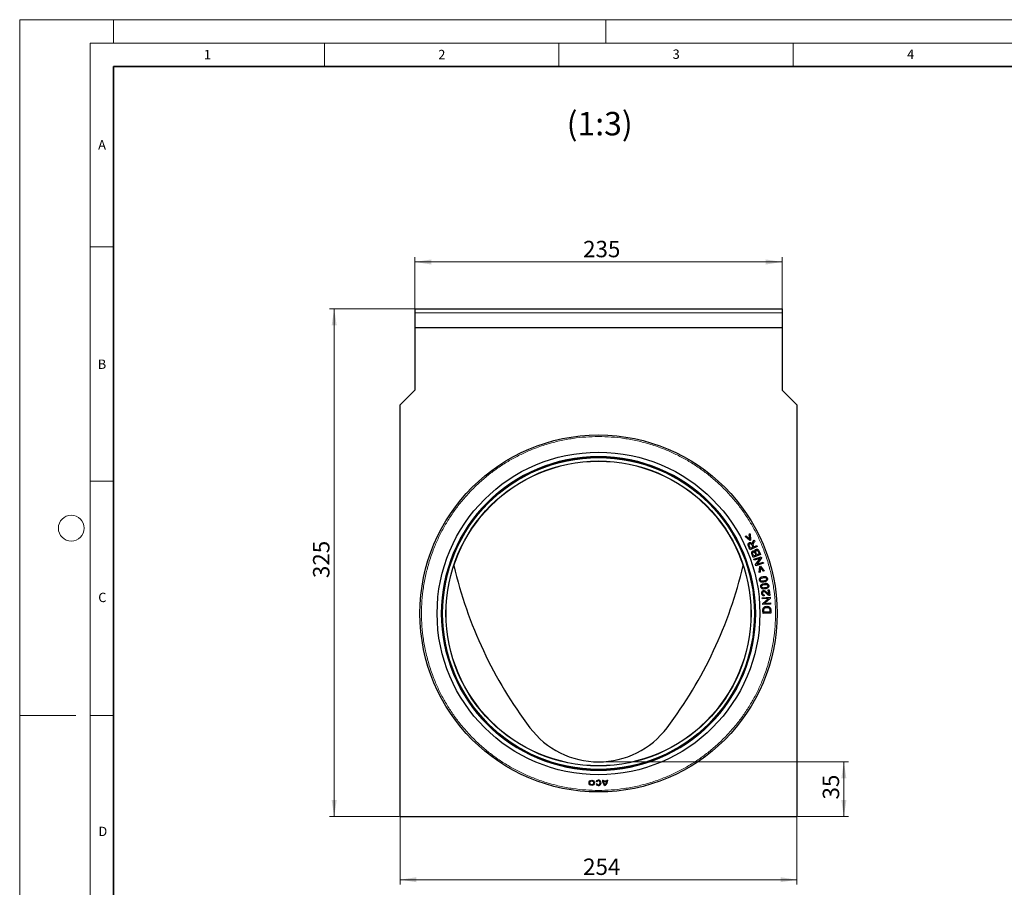
# Model space of a CAD drawing. Units: millimetres. Extents: x 0 to 420, y 0 to 297.
# Drawn here: x 0 to 210, y 112 to 297 of the extents above; entities that cross this region are included whole.
import ezdxf

# ---------------------------------------------------------------- set-up
doc = ezdxf.new("R2010")
doc.units = ezdxf.units.MM
doc.styles.add('SLDTEXTSTYLE0', font='TXT', dxfattribs={"width": 0.605})
doc.dimstyles.new('SLDDIMSTYLE0', dxfattribs={"dimtxt": 3.5, "dimasz": 3.5, "dimexe": 0, "dimexo": 0.0625, "dimgap": 0.875, "dimtad": 1, "dimlfac": 3, "dimrnd": 1e-09, "dimzin": 12, "dimdsep": 46, "dimtxsty": 'SLDTEXTSTYLE0', "dimsah": 1, "dimcen": 0.09, "dimadec": 0, "dimazin": 3, "dimtfac": 1, "dimtdec": 3, "dimtofl": 0, "dimtmove": 0, "dimatfit": 3, "dimfxl": 0, "dimfrac": 2, "dimtolj": 1, "dimtzin": 12, "dimarcsym": 0})

# ---------------------------------------------------------------- blocks, each defined once
blk = doc.blocks.new('_D')
at = {"color": 7, "linetype": 'Continuous', "lineweight": 0}
for p, q in [((84.28, 231.4), (84.28, 246.3)), ((162.62, 231.4), (162.62, 246.3)), ((84.28, 245.3), (162.62, 245.3))]:
    blk.add_line(p, q, dxfattribs=at)
at = {"color": 7, "linetype": 'Continuous', "lineweight": 18}
for points in [[(84.28, 245.3), (87.78, 244.76), (87.78, 245.84)], [(162.62, 245.3), (159.12, 245.84), (159.12, 244.76)]]:
    blk.add_solid(points, dxfattribs=at)
at = {"color": 7, "linetype": 'Continuous', "lineweight": 18, "insert": (120.16, 249.81), "char_height": 3.5, "attachment_point": 1, "style": 'SLDTEXTSTYLE0'}
blk.add_mtext('235', dxfattribs=at)
blk = doc.blocks.new('_D_1')
at = {"color": 7, "linetype": 'Continuous', "lineweight": 0}
for p, q in [((84.18, 235.3), (66.07, 235.3)), ((67.07, 126.97), (67.07, 235.3)), ((81.02, 126.97), (66.07, 126.97))]:
    blk.add_line(p, q, dxfattribs=at)
at = {"color": 7, "linetype": 'Continuous', "lineweight": 18}
for points in [[(67.07, 235.3), (66.54, 231.8), (67.61, 231.8)], [(67.07, 126.97), (67.61, 130.47), (66.54, 130.47)]]:
    blk.add_solid(points, dxfattribs=at)
at = {"color": 7, "linetype": 'Continuous', "lineweight": 18, "insert": (62.56, 177.85), "char_height": 3.5, "attachment_point": 1, "rotation": 90, "style": 'SLDTEXTSTYLE0'}
blk.add_mtext('325', dxfattribs=at)
blk = doc.blocks.new('_D_2')
at = {"color": 7, "linetype": 'Continuous', "lineweight": 0}
for p, q in [((81.12, 126.87), (81.12, 112.49)), ((165.78, 126.87), (165.78, 112.49)), ((81.12, 113.49), (165.78, 113.49))]:
    blk.add_line(p, q, dxfattribs=at)
at = {"color": 7, "linetype": 'Continuous', "lineweight": 18}
for points in [[(81.12, 113.49), (84.62, 112.96), (84.62, 114.03)], [(165.78, 113.49), (162.28, 114.03), (162.28, 112.96)]]:
    blk.add_solid(points, dxfattribs=at)
at = {"color": 7, "linetype": 'Continuous', "lineweight": 18, "insert": (120.16, 118.01), "char_height": 3.5, "attachment_point": 1, "style": 'SLDTEXTSTYLE0'}
blk.add_mtext('254', dxfattribs=at)
blk = doc.blocks.new('_D_3')
at = {"color": 7, "linetype": 'Continuous', "lineweight": 0}
for p, q in [((123.55, 138.63), (176.78, 138.63)), ((175.78, 126.97), (175.78, 138.63)), ((165.88, 126.97), (176.78, 126.97))]:
    blk.add_line(p, q, dxfattribs=at)
at = {"color": 7, "linetype": 'Continuous', "lineweight": 18}
for points in [[(175.78, 138.63), (175.24, 135.13), (176.32, 135.13)], [(175.78, 126.97), (176.32, 130.47), (175.24, 130.47)]]:
    blk.add_solid(points, dxfattribs=at)
at = {"color": 7, "linetype": 'Continuous', "lineweight": 18, "insert": (171.27, 130.61), "char_height": 3.5, "attachment_point": 1, "rotation": 90, "style": 'SLDTEXTSTYLE0'}
blk.add_mtext('35', dxfattribs=at)

msp = doc.modelspace()

# ---------------------------------------------------------------- linework, layer by layer
at = {"color": 7, "linetype": 'Continuous', "lineweight": 18}
for p, q in [((0, 0), (0, 297)), ((0, 297), (420, 297)), ((20, 292), (20, 297)), ((125, 292), (125, 297)), ((15, 292), (415, 292)), ((15, 292), (15, 5)), ((65, 292), (65, 287)), ((115, 292), (115, 287)), ((165, 292), (165, 287)), ((15, 248.5), (20, 248.5)), ((15, 198.5), (20, 198.5)), ((12, 148.5), (0, 148.5)), ((15, 148.5), (20, 148.5))]:
    msp.add_line(p, q, dxfattribs=at)
at = {"color": 7, "linetype": 'Continuous', "lineweight": 35}
for p, q in [((20, 287), (20, 10)), ((410, 287), (20, 287))]:
    msp.add_line(p, q, dxfattribs=at)
at = {"color": 7, "linetype": 'Continuous', "lineweight": 25}
for p, q in [((84.2829, 235.3013), (84.2829, 234.4679)), ((84.2829, 235.3013), (162.6162, 235.3013)), ((162.6162, 235.3013), (162.6162, 234.4679)), ((84.2829, 234.4679), (84.2829, 231.3013)), ((162.6162, 234.4679), (162.6162, 231.3013)), ((84.2829, 231.3013), (162.6162, 231.3013)), ((84.2829, 231.3013), (84.2829, 217.9679)), ((162.6162, 231.3013), (162.6162, 217.9679)), ((84.2829, 217.9679), (81.1162, 214.8013)), ((162.6162, 217.9679), (165.7829, 214.8013)), ((81.1162, 126.9679), (81.1162, 214.8013)), ((165.7829, 214.8013), (165.7829, 126.9679)), ((155.7678, 187.2607), (155.5862, 187.1692)), ((155.6938, 186.1502), (155.5862, 187.1692)), ((155.7678, 187.2607), (155.8905, 185.9692)), ((154.7599, 186.7529), (154.9416, 186.8444)), ((155.7199, 185.8832), (154.7599, 186.7529)), ((154.9416, 186.8444), (155.6938, 186.1502)), ((155.8905, 185.9692), (155.7199, 185.8832)), ((156.6697, 186.0421), (156.7929, 185.7648)), ((157.323, 184.5725), (155.8, 183.8955)), ((156.3739, 184.4152), (155.8701, 184.1913)), ((157.9916, 182.8649), (156.4359, 182.267)), ((157.0032, 182.7436), (156.5328, 182.5628)), ((156.5484, 184.4928), (157.2247, 184.7935)), ((157.7216, 183.0196), (157.1867, 182.8141)), ((157.2247, 184.7935), (157.323, 184.5725)), ((157.742, 183.5146), (157.9916, 182.8649)), ((156.5811, 181.8618), (158.1655, 182.3789)), ((156.6529, 181.6417), (156.5811, 181.8618)), ((157.8969, 182.0476), (156.6529, 181.6417)), ((156.9502, 180.7306), (157.8969, 182.0476)), ((157.0271, 180.4949), (156.9502, 180.7306)), ((158.6116, 181.012), (157.0271, 180.4949)), ((158.2424, 182.1432), (157.2946, 180.8258)), ((157.2946, 180.8258), (158.5397, 181.2321)), ((158.1655, 182.3789), (158.2424, 182.1432)), ((158.5397, 181.2321), (158.6116, 181.012)), ((157.7197, 179.0507), (157.8503, 180.3395)), ((157.9159, 179.1044), (157.7197, 179.0507)), ((157.8503, 180.3395), (158.0345, 180.3899)), ((158.01, 180.1223), (157.9159, 179.1044)), ((158.6121, 179.2949), (158.01, 180.1223)), ((158.0345, 180.3899), (158.8083, 179.3486)), ((158.8083, 179.3486), (158.6121, 179.2949)), ((159.662, 175.3155), (159.8571, 175.3394)), ((159.7708, 174.4272), (159.662, 175.3155)), ((159.8571, 175.3394), (160.0037, 174.1421)), ((158.3825, 173.6232), (160.0445, 173.7473)), ((158.3997, 173.3923), (158.3825, 173.6232)), ((159.7046, 173.4897), (158.3997, 173.3923)), ((158.4711, 172.4366), (159.7046, 173.4897)), ((158.4895, 172.1894), (158.4711, 172.4366)), ((160.1516, 172.3135), (158.4895, 172.1894)), ((158.8093, 174.2704), (158.8161, 174.0394)), ((160.063, 173.5001), (158.8282, 172.4468)), ((158.8282, 172.4468), (160.1343, 172.5444)), ((160.0445, 173.7473), (160.063, 173.5001)), ((160.1343, 172.5444), (160.1516, 172.3135)), ((160.2066, 170.3504), (158.5403, 170.3154)), ((160.005, 170.5881), (158.7317, 170.5613)), ((160.1928, 171.009), (160.2066, 170.3504)), ((123.0685, 134.3753), (122.9386, 134.4503)), ((124.2882, 134.7316), (124.4382, 134.7316)), ((124.4472, 134.5816), (125.2542, 134.5816)), ((124.4746, 134.4316), (125.2269, 134.4316)), ((125.2632, 134.7316), (125.4132, 134.7316)), ((123.0685, 133.9628), (122.9386, 133.8878)), ((81.1162, 126.9679), (165.7829, 126.9679))]:
    msp.add_line(p, q, dxfattribs=at)
at = {"color": 8, "linetype": 'Continuous', "lineweight": 18}
msp.add_line((84.2829, 234.4679), (162.6162, 234.4679), dxfattribs=at)
at = {"color": 7, "linetype": 'Continuous', "lineweight": 25}
for centre, radius in [((123.4495, 170.3013), 38.0833), ((123.4495, 170.3013), 34.4167), ((123.4495, 170.3013), 33.4167), ((123.4495, 170.3013), 33.2643), ((123.4495, 170.3013), 32.5424), ((123.4495, 170.3013), 32.5), ((122.0007, 134.1691), 0.5625), ((122.0007, 134.1691), 0.4125)]:
    msp.add_circle(centre, radius, dxfattribs=at)
at = {"color": 8, "linetype": 'Continuous', "lineweight": 18}
msp.add_circle((123.4495, 170.3013), 33.5263, dxfattribs=at)
at = {"color": 7, "linetype": 'Continuous', "lineweight": 18}
msp.add_circle((11, 188.5), 2.75, dxfattribs=at)
at = {"color": 7, "linetype": 'Continuous', "lineweight": 25}
for centre, radius, start, end in [((182.9505, 201.8013), 92.8343, 193.2628, 216.997647), ((63.9496, 201.8009), 92.8333, 323.002114, 346.737037), ((123.4496, 156.9679), 18.3333, 216.997647, 323.002114), ((123.4257, 134.1691), 0.5625, 209.999999, 149.999981), ((123.4257, 134.1691), 0.4125, 209.999998, 149.999988), ((125.6945, 134.7316), 1.4063, 180.000012, 233.130102), ((125.6945, 134.7316), 1.2563, 180.000014, 186.857657), ((125.6945, 134.7316), 1.2563, 193.816097, 227.806094), ((124.007, 134.7316), 1.4062, 306.869898, 359.999988), ((124.007, 134.7316), 1.2563, 312.193906, 346.183903), ((124.007, 134.7316), 1.2563, 353.142336, 359.999993)]:
    msp.add_arc(centre, radius, start, end, dxfattribs=at)
at = {"color": 8, "linetype": 'Continuous', "lineweight": 18}
msp.add_open_spline([(85.6995, 170.3013), (85.7184, 171.2069), (85.7566, 173.0413), (86.0708, 175.8113), (86.588, 178.6146), (87.3369, 181.4281), (88.2649, 184.0718), (89.3335, 186.5278), (90.5026, 188.7874), (91.8334, 190.982), (93.321, 193.0956), (94.959, 195.1127), (96.735, 197.0157), (98.638, 198.7917), (100.6551, 200.4297), (102.7687, 201.9173), (104.9632, 203.2481), (107.2229, 204.4172), (109.6789, 205.4858), (112.3226, 206.4141), (115.136, 207.1621), (117.9394, 207.6824), (120.7094, 207.9852), (123.4495, 208.0839), (126.1895, 207.9852), (128.9595, 207.6825), (131.7629, 207.1621), (134.5763, 206.4141), (137.22, 205.4858), (139.6761, 204.4173), (141.9357, 203.2482), (144.1303, 201.9174), (146.2439, 200.4297), (148.261, 198.7918), (150.1639, 197.0157), (151.94, 195.1128), (153.578, 193.0957), (155.0656, 190.9821), (156.3964, 188.7875), (157.5655, 186.5279), (158.634, 184.0718), (159.5623, 181.4282), (160.3103, 178.6147), (160.8307, 175.8114), (161.1335, 173.0413), (161.2321, 170.3013), (161.1335, 167.5613), (160.8307, 164.7913), (160.3104, 161.9879), (159.5624, 159.1744), (158.6341, 156.5307), (157.5655, 154.0747), (156.3964, 151.8151), (155.0657, 149.6205), (153.578, 147.5069), (151.9401, 145.4898), (150.164, 143.5869), (148.2611, 141.8108), (146.244, 140.1728), (144.1304, 138.6852), (141.9358, 137.3544), (139.6762, 136.1853), (137.2201, 135.1167), (134.5764, 134.1884), (131.763, 133.4404), (128.9596, 132.9201), (126.1896, 132.6173), (123.4496, 132.5186), (120.7095, 132.6173), (117.9395, 132.92), (115.1362, 133.4404), (112.3227, 134.1884), (109.679, 135.1167), (107.223, 136.1852), (104.9633, 137.3543), (102.7688, 138.6851), (100.6552, 140.1728), (98.638, 141.8107), (96.7351, 143.5868), (94.959, 145.4897), (93.3211, 147.5068), (91.8334, 149.6204), (90.5026, 151.815), (89.3335, 154.0746), (88.265, 156.5307), (87.3369, 159.1743), (86.588, 161.9878), (86.0708, 164.7912), (85.7566, 167.5612), (85.7184, 169.3956), (85.6995, 170.3013)], degree=3, knots=[0, 0, 0, 0, 0.01145525, 0.02320054, 0.03521935, 0.0474912, 0.0599935, 0.07062848, 0.08135082, 0.09215443, 0.10307234, 0.11402302, 0.125, 0.1359763, 0.14692699, 0.15784557, 0.16864852, 0.17937086, 0.1900065, 0.20250834, 0.21477995, 0.22679875, 0.23854464, 0.25, 0.26145489, 0.27320054, 0.28521935, 0.2974912, 0.3099935, 0.32062848, 0.33135082, 0.34215443, 0.35307234, 0.36402302, 0.375, 0.3859763, 0.39692699, 0.40784557, 0.41864852, 0.42937086, 0.4400065, 0.45250834, 0.46477995, 0.47679875, 0.48854464, 0.5, 0.51145489, 0.52320054, 0.53521935, 0.5474912, 0.5599935, 0.57062848, 0.58135082, 0.59215443, 0.60307234, 0.61402302, 0.625, 0.6359763, 0.64692699, 0.65784557, 0.66864852, 0.67937086, 0.6900065, 0.70250834, 0.71477995, 0.72679875, 0.73854464, 0.75, 0.76145489, 0.77320054, 0.78521935, 0.7974912, 0.8099935, 0.82062848, 0.83135082, 0.84215443, 0.85307234, 0.86402302, 0.875, 0.8859763, 0.89692699, 0.90784557, 0.91864852, 0.92937086, 0.9400065, 0.95250834, 0.96477995, 0.97679875, 0.988545, 1, 1, 1, 1], dxfattribs=at)
at = {"color": 7, "linetype": 'Continuous', "lineweight": 25}
for points, knots in [([(155.8, 183.8955), (155.666, 184.1754), (155.5043, 184.5134), (155.3656, 184.9148), (155.3536, 185.0804), (155.4021, 185.2193), (155.4907, 185.3359), (155.6142, 185.4179), (155.7605, 185.4598), (155.9064, 185.4426), (156.0519, 185.3712), (156.1624, 185.2579), (156.2224, 185.1646), (156.246, 185.1278)], [0, 0, 0, 0, 0.37729469, 0.45545369, 0.51516489, 0.5753033, 0.63007969, 0.6907483, 0.75243698, 0.81145003, 0.86494593, 0.94679441, 1, 1, 1, 1]), ([(155.8701, 184.1913), (155.8088, 184.3318), (155.7219, 184.531), (155.6076, 184.773), (155.5701, 184.9161), (155.5813, 185.0298), (155.6217, 185.1135), (155.6876, 185.1716), (155.7666, 185.2054), (155.8332, 185.2106), (155.8714, 185.2038), (155.8803, 185.2022)], [0, 0, 0, 0, 0.361995192, 0.513049028, 0.632677569, 0.705442772, 0.778404376, 0.846557252, 0.908245375, 0.978859872, 1, 1, 1, 1]), ([(155.8803, 185.2022), (155.9085, 185.1933), (155.9713, 185.1736), (156.1016, 185.0449), (156.2114, 184.773), (156.3158, 184.543), (156.3739, 184.4152)], [0, 0, 0, 0, 0.09179371, 0.2042632, 0.55816774, 1, 1, 1, 1]), ([(156.246, 185.1278), (156.2462, 185.1453), (156.2466, 185.1819), (156.2505, 185.238), (156.2587, 185.2757), (156.2628, 185.2946)], [0, 0, 0, 0, 0.31177842, 0.65418633, 1, 1, 1, 1]), ([(156.2628, 185.2946), (156.2882, 185.3641), (156.3389, 185.5028), (156.492, 185.7436), (156.5996, 185.9244), (156.6697, 186.0421)], [0, 0, 0, 0, 0.25943042, 0.51771078, 1, 1, 1, 1]), ([(156.7929, 185.7648), (156.7267, 185.656), (156.6094, 185.4633), (156.4691, 185.2258), (156.3888, 185.054), (156.3759, 184.9459), (156.3848, 184.8908), (156.3874, 184.8749)], [0, 0, 0, 0, 0.3836063, 0.67978244, 0.83202146, 0.95155674, 1, 1, 1, 1]), ([(156.3874, 184.8749), (156.4002, 184.8378), (156.4257, 184.764), (156.4845, 184.6387), (156.5242, 184.548), (156.5484, 184.4928)], [0, 0, 0, 0, 0.28346404, 0.56453613, 1, 1, 1, 1]), ([(156.4359, 182.267), (156.387, 182.3975), (156.2893, 182.6586), (156.1543, 182.9693), (156.107, 183.2244), (156.1351, 183.3954), (156.2224, 183.5306), (156.3366, 183.618), (156.4644, 183.6525), (156.5892, 183.6413), (156.7025, 183.5933), (156.7634, 183.5387), (156.7927, 183.5124)], [0, 0, 0, 0, 0.21203788, 0.42411377, 0.51308969, 0.60320054, 0.67980285, 0.75267194, 0.81685762, 0.87628053, 0.9403615, 1, 1, 1, 1]), ([(156.5328, 182.5628), (156.4893, 182.6624), (156.403, 182.8601), (156.3185, 183.0927), (156.3251, 183.2534), (156.3584, 183.3224), (156.4119, 183.3778), (156.4842, 183.4165), (156.5637, 183.4343), (156.6396, 183.422), (156.7094, 183.3828), (156.7966, 183.2819), (156.8701, 183.1107), (156.9354, 182.9164), (156.9831, 182.7948), (157.0032, 182.7436)], [0, 0, 0, 0, 0.17256525, 0.342395203, 0.382517093, 0.422832315, 0.460437006, 0.502526776, 0.550922176, 0.586282028, 0.621631126, 0.675301576, 0.793637024, 0.913038604, 1, 1, 1, 1]), ([(156.7927, 183.5124), (156.7907, 183.5755), (156.7872, 183.6839), (156.8477, 183.8277), (156.9383, 183.9271), (157.0591, 183.9893), (157.1985, 184.0169), (157.3435, 183.9987), (157.4876, 183.9303), (157.634, 183.769), (157.6998, 183.6139), (157.742, 183.5146)], [0, 0, 0, 0, 0.12349542, 0.21227108, 0.30128967, 0.38436654, 0.47723243, 0.57868943, 0.66826566, 0.78749092, 1, 1, 1, 1]), ([(157.1867, 182.8141), (157.1167, 182.9816), (157.0289, 183.192), (156.9615, 183.4458), (156.9654, 183.5606), (157.0049, 183.6506), (157.0706, 183.7153), (157.1533, 183.7549), (157.2463, 183.7711), (157.3402, 183.7496), (157.4286, 183.6918), (157.4684, 183.6307), (157.492, 183.5946)], [0, 0, 0, 0, 0.37180877, 0.46700652, 0.53476248, 0.60301473, 0.66304573, 0.71972008, 0.78865007, 0.85223922, 0.91258996, 1, 1, 1, 1]), ([(157.492, 183.5946), (157.5159, 183.5419), (157.5635, 183.4369), (157.6348, 183.2431), (157.6886, 183.1046), (157.7216, 183.0196)], [0, 0, 0, 0, 0.28023429, 0.55824132, 1, 1, 1, 1]), ([(159.3797, 177.3127), (159.3275, 177.2608), (159.1907, 177.1248), (158.8535, 177.0129), (158.5102, 176.9459), (158.2109, 176.9676), (158.0269, 177.0431), (157.8955, 177.1602), (157.8092, 177.3295), (157.7718, 177.508), (157.7922, 177.6299), (157.7992, 177.6718)], [0, 0, 0, 0, 0.10161673, 0.26627647, 0.48165393, 0.58849789, 0.67914438, 0.75379656, 0.82843451, 0.94097062, 1, 1, 1, 1]), ([(157.7992, 177.6718), (157.8181, 177.7239), (157.8558, 177.8281), (158.0069, 177.9795), (158.3225, 178.1448), (158.6937, 178.2142), (159.0359, 178.1987), (159.2236, 178.1285), (159.3625, 178.0094), (159.4531, 177.8401), (159.4898, 177.6495), (159.4681, 177.4542), (159.4088, 177.3593), (159.3797, 177.3127)], [0, 0, 0, 0, 0.06458607, 0.12905456, 0.24586672, 0.48022097, 0.563392, 0.64725998, 0.71089431, 0.77456939, 0.86969607, 0.93600935, 1, 1, 1, 1]), ([(158.1316, 177.2234), (158.1017, 177.2412), (158.0417, 177.2769), (157.9842, 177.3638), (157.9549, 177.4659), (157.9577, 177.574), (158.0026, 177.6759), (158.0836, 177.7747), (158.3467, 177.9078), (158.662, 177.9681), (158.9719, 177.9911), (159.0751, 177.9584), (159.1139, 177.9461)], [0, 0, 0, 0, 0.06029934, 0.12090223, 0.1768722, 0.24486276, 0.30513456, 0.36897815, 0.46450205, 0.81165917, 0.92917131, 1, 1, 1, 1]), ([(158.0736, 176.251), (158.0946, 176.3023), (158.1366, 176.4048), (158.2938, 176.5498), (158.6159, 176.702), (158.9896, 176.7561), (159.331, 176.7265), (159.5156, 176.6486), (159.6495, 176.5239), (159.733, 176.351), (159.7619, 176.159), (159.7321, 175.9648), (159.669, 175.8724), (159.638, 175.8271)], [0, 0, 0, 0, 0.06458607, 0.12905456, 0.24586672, 0.48022097, 0.563392, 0.64725998, 0.71089431, 0.77456939, 0.86969607, 0.93600935, 1, 1, 1, 1]), ([(159.1139, 177.9461), (159.1498, 177.9255), (159.2147, 177.8881), (159.2791, 177.7986), (159.3093, 177.6993), (159.3076, 177.5938), (159.2665, 177.495), (159.192, 177.3981), (158.9609, 177.27), (158.6569, 177.2093), (158.3346, 177.1669), (158.1916, 177.2067), (158.1316, 177.2234)], [0, 0, 0, 0, 0.07006733, 0.12708106, 0.18403448, 0.2457453, 0.30366964, 0.36475153, 0.45162461, 0.74772446, 0.89405479, 1, 1, 1, 1]), ([(158.3872, 175.7893), (158.3581, 175.8083), (158.2996, 175.8464), (158.2457, 175.9356), (158.2207, 176.0388), (158.2279, 176.1467), (158.277, 176.2467), (158.362, 176.342), (158.6303, 176.4642), (158.9479, 176.5115), (159.2585, 176.5217), (159.3602, 176.4847), (159.3985, 176.4709)], [0, 0, 0, 0, 0.06029934, 0.12090223, 0.1768722, 0.24486276, 0.30513456, 0.36897815, 0.46450205, 0.81165917, 0.92917131, 1, 1, 1, 1]), ([(159.3985, 176.4709), (159.4335, 176.4488), (159.4968, 176.4088), (159.5575, 176.3167), (159.5835, 176.2162), (159.5775, 176.1109), (159.5324, 176.0138), (159.4539, 175.9201), (159.2177, 175.8017), (158.9116, 175.7535), (158.5878, 175.7244), (158.4465, 175.7701), (158.3872, 175.7893)], [0, 0, 0, 0, 0.07006733, 0.12708106, 0.18403448, 0.2457453, 0.30366964, 0.36475153, 0.45162461, 0.74772446, 0.89405479, 1, 1, 1, 1]), ([(159.638, 175.8271), (159.5837, 175.7774), (159.4414, 175.6471), (159.0999, 175.5492), (158.7541, 175.4964), (158.4559, 175.5304), (158.2752, 175.6134), (158.1487, 175.7358), (158.0695, 175.9086), (158.0395, 176.0884), (158.0649, 176.2093), (158.0736, 176.251)], [0, 0, 0, 0, 0.101616732, 0.266276469, 0.481653934, 0.588497894, 0.67914438, 0.753796564, 0.828434505, 0.940970619, 1, 1, 1, 1]), ([(158.8161, 174.0394), (158.7482, 174.0428), (158.6293, 174.0488), (158.4759, 174.1284), (158.3593, 174.2527), (158.2714, 174.4598), (158.2443, 174.6948), (158.2915, 174.919), (158.3854, 175.0625), (158.5097, 175.1555), (158.6464, 175.1959), (158.7939, 175.1938), (159.0124, 175.1142), (159.241, 174.9126), (159.4897, 174.645), (159.677, 174.4999), (159.7708, 174.4272)], [0, 0, 0, 0, 0.06603426, 0.11574783, 0.16546271, 0.23066834, 0.33347755, 0.3928012, 0.45249523, 0.49757677, 0.54266299, 0.59012219, 0.64012002, 0.76773295, 0.88375361, 1, 1, 1, 1]), ([(159.8596, 174.1508), (159.7925, 174.1779), (159.6102, 174.2515), (159.3449, 174.5172), (159.1005, 174.781), (158.8686, 174.9331), (158.7341, 174.9688), (158.628, 174.9571), (158.5418, 174.9096), (158.4796, 174.8386), (158.438, 174.7493), (158.4241, 174.623), (158.4453, 174.492), (158.5095, 174.3737), (158.5943, 174.3009), (158.7, 174.2648), (158.7716, 174.2685), (158.8093, 174.2704)], [0, 0, 0, 0, 0.08581024, 0.23324838, 0.43989656, 0.51701262, 0.56008711, 0.60358909, 0.64110626, 0.6748597, 0.71482456, 0.75679521, 0.82500073, 0.86990112, 0.91500748, 0.9551922, 1, 1, 1, 1]), ([(160.0037, 174.1421), (159.9915, 174.1406), (159.9671, 174.1377), (159.9184, 174.1378), (159.883, 174.1456), (159.8596, 174.1508)], [0, 0, 0, 0, 0.253638604, 0.507316073, 1, 1, 1, 1]), ([(158.5403, 170.3154), (158.5383, 170.4598), (158.5344, 170.7488), (158.5133, 171.116), (158.5704, 171.4166), (158.7006, 171.6099), (158.898, 171.7591), (159.1955, 171.8491), (159.5274, 171.85), (159.8209, 171.7549), (160.0156, 171.6102), (160.1503, 171.3909), (160.1862, 171.1786), (160.1915, 171.0421), (160.1928, 171.009)], [0, 0, 0, 0, 0.12836979, 0.25677787, 0.32598575, 0.39583769, 0.45831178, 0.542386, 0.66728879, 0.74714855, 0.81264383, 0.87844242, 0.97057283, 1, 1, 1, 1]), ([(158.7317, 170.5613), (158.7172, 170.7584), (158.6989, 171.0065), (158.7577, 171.3055), (158.8517, 171.4295), (158.9785, 171.5277), (159.1994, 171.5964), (159.4503, 171.6026), (159.6906, 171.5487), (159.8119, 171.4793), (159.861, 171.431), (159.8702, 171.422)], [0, 0, 0, 0, 0.29675451, 0.37366892, 0.45110456, 0.52504492, 0.61218365, 0.79441664, 0.89637426, 0.98059928, 1, 1, 1, 1]), ([(159.8702, 171.422), (159.8984, 171.3823), (159.9673, 171.2855), (160.0073, 170.9938), (160.006, 170.7565), (160.005, 170.5881)], [0, 0, 0, 0, 0.16787941, 0.4092668, 1, 1, 1, 1])]:
    msp.add_open_spline(points, degree=3, knots=knots, dxfattribs=at)

# ---------------------------------------------------------------- texts
at = {"color": 7, "linetype": 'Continuous', "lineweight": 18, "char_height": 2, "attachment_point": 2, "style": 'SLDTEXTSTYLE0'}
for s, insert in [('1', (40.051, 290.553)), ('2', (90.0332, 290.5567)), ('3', (140.0166, 290.6379)), ('4', (190.03, 290.6343)), ('A', (17.561, 271.2966)), ('B', (17.5517, 224.4926)), ('C', (17.6275, 174.7262)), ('D', (17.7359, 124.8018))]:
    msp.add_mtext(s, dxfattribs=dict(at, insert=insert))
at = {"color": 7, "linetype": 'Continuous', "lineweight": 0, "insert": (123.7019, 277.3147), "char_height": 5, "attachment_point": 2, "style": 'SLDTEXTSTYLE0'}
msp.add_mtext('(1:3)', dxfattribs=at)

# ---------------------------------------------------------------- dimensions: what is measured, and where the dimension line sits
at = {"color": 7, "linetype": 'Continuous', "lineweight": 18}
dim = msp.add_linear_dim(base=(162.6162, 245.3013), p1=(84.2829, 231.3013), p2=(162.6162, 231.3013), dimstyle='SLDDIMSTYLE0', dxfattribs=at)
dim.commit()
dim.dimension.update_dxf_attribs({"geometry": '_D', "text_midpoint": (123.4495, 245.3013), "dimtype": 160})
for base, p1, p2, angle, picture, middle in [((67.074, 235.3013), (81.1162, 126.9679), (84.2829, 235.3013), 90, '_D_1', (67.074, 181.1346)), ((175.7829, 138.6346), (165.7829, 126.9679), (123.4496, 138.6346), 90, '_D_3', (175.7829, 132.8013)), ((165.7829, 113.4943), (81.1162, 126.9679), (165.7829, 126.9679), 0, '_D_2', (123.4495, 113.4943))]:
    dim = msp.add_linear_dim(base=base, p1=p1, p2=p2, angle=angle, dimstyle='SLDDIMSTYLE0', dxfattribs=at)
    dim.commit()
    dim.dimension.update_dxf_attribs({"geometry": picture, "text_midpoint": middle, "dimtype": 160})

doc.saveas('drawing.dxf')
